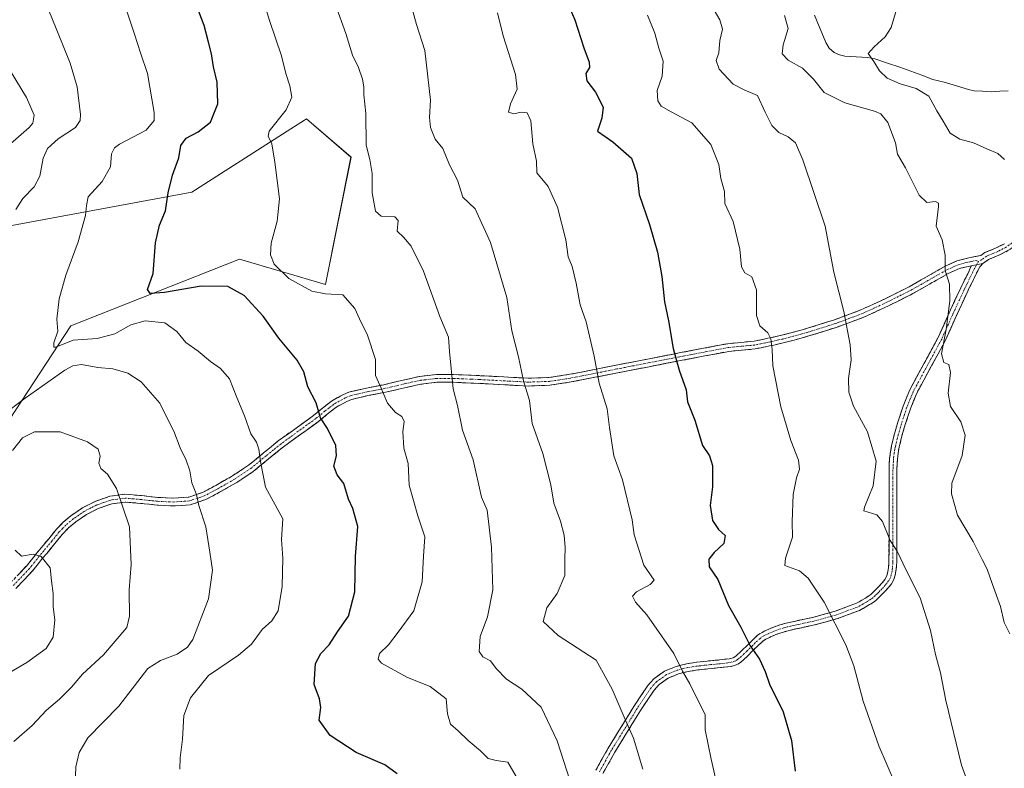
# Model space of a CAD drawing. Units: metres. Extents: x 597085 to 600525, y 4738369 to 4740731.
# Drawn here: x 599054 to 599352, y 4740261 to 4740488 of the extents above; entities that cross this region are included whole.
import ezdxf

# ---------------------------------------------------------------- set-up
doc = ezdxf.new("R2010")
doc.units = ezdxf.units.M
doc.header["$MEASUREMENT"] = 0
doc.linetypes.add('TRAZO_Y_PUNTO', pattern=[1, 0.5, -0.25, 0, -0.25])
doc.linetypes.add('TRAZOSX2', pattern=[1.5, 1, -0.5])
for name, color, linetype, lineweight in [('Camino', 19, 'TRAZOSX2', 0), ('Camino Cxs', 19, 'Continuous', 0), ('Camino eje', 19, 'TRAZO_Y_PUNTO', 0), ('Corriente natural lineal', 142, 'Continuous', 13), ('Curva de nivel maestra', 36, 'Continuous', 30), ('Curva de nivel normal', 36, 'Continuous', 0), ('Pastizal CxS', 92, 'Continuous', 0)]:
    doc.layers.add(name, color=color, linetype=linetype, lineweight=lineweight)

# ---------------------------------------------------------------- blocks, each defined once
blk = doc.blocks.new('*U150')
at = {"layer": 'Pastizal CxS', "color": 92, "linetype": 'Continuous', "lineweight": 0}
blk.add_polyline3d([(599043.0243, 4740355.1291, 514.7048), (599069.1799, 4740394.9123, 505.5069), (599120.3583, 4740415.2003, 497.0543), (599146.4303, 4740407.4713, 495.4094), (599154.1557, 4740446.1173, 490.9324), (599140.6383, 4740457.7115, 493.9292), (599140.1011, 4740457.3681, 493.9767), (599135.9301, 4740454.7019, 494.2675), (599105.8745, 4740435.4895, 498.1901), (599041.9373, 4740423.6747, 511.3033)], dxfattribs=at)

msp = doc.modelspace()

# ---------------------------------------------------------------- linework, layer by layer
at = {"layer": 'Camino', "color": 19, "linetype": 'TRAZOSX2', "lineweight": 0}
for points in [[(599366.05, 4740439.31), (599364.46, 4740436.04), (599363.04, 4740432.75), (599361.31, 4740428.24), (599359.5, 4740423.72), (599358.37, 4740421.98), (599356.91, 4740420.48), (599353.53, 4740417.87), (599350.55, 4740416.36), (599347.44, 4740415.08), (599345.68, 4740413.84)], [(599050.87, 4740316.93), (599055.77, 4740322.06), (599057.27, 4740323.92), (599058.72, 4740325.81), (599060.19, 4740327.54), (599062.52, 4740330.37), (599064.85, 4740333.22), (599066.94, 4740335.37), (599069.26, 4740337.33), (599072.74, 4740339.74), (599076.59, 4740341.68), (599081.08, 4740343.26), (599085.63, 4740343.86), (599090.62, 4740343.43), (599095.61, 4740342.89), (599100.29, 4740342.67), (599104.96, 4740342.99), (599109.19, 4740344.41), (599113.18, 4740346.54), (599118.26, 4740349.44), (599123.09, 4740352.64), (599127.65, 4740356.38), (599132.22, 4740360.11), (599137.49, 4740363.92), (599142.75, 4740367.73), (599145.49, 4740369.97), (599148.24, 4740372.11), (599149.22, 4740372.69), (599150.24, 4740373.23), (599151.85, 4740374.13), (599153.55, 4740374.86), (599158.83, 4740376.07), (599164.13, 4740377.09), (599169.47, 4740378.35), (599174.88, 4740379.57), (599180.05, 4740380.18), (599185.26, 4740380.17), (599190.63, 4740379.95), (599195.98, 4740379.69), (599201.93, 4740379.36), (599207.84, 4740379.05), (599214.18, 4740379.27), (599220.51, 4740380.24), (599227.51, 4740381.62), (599234.51, 4740383.01), (599244.06, 4740384.86), (599253.61, 4740386.72), (599260.98, 4740388.13), (599268.35, 4740389.53), (599272.36, 4740389.91), (599276.37, 4740390.3), (599278.03, 4740390.64), (599279.69, 4740390.99), (599280.55, 4740391.16), (599281.41, 4740391.34), (599284.66, 4740392.09), (599287.92, 4740392.92), (599290.26, 4740393.56), (599292.59, 4740394.24), (599300.75, 4740396.79), (599308.7, 4740399.76), (599316.09, 4740403.15), (599323.41, 4740406.83), (599330.51, 4740410.88), (599334.09, 4740412.9), (599337.81, 4740414.62), (599341.42, 4740415.54), (599345.08, 4740416.3), (599346.3, 4740417.16), (599349.57, 4740418.5), (599352.27, 4740419.87)], [(599342.2, 4740413.16), (599338.6, 4740412.38), (599335.17, 4740410.79), (599331.68, 4740408.82), (599324.52, 4740404.74), (599317.12, 4740401.02), (599309.61, 4740397.57), (599301.51, 4740394.55), (599293.27, 4740391.97), (599290.9, 4740391.28), (599288.52, 4740390.63), (599285.22, 4740389.79), (599281.91, 4740389.03), (599281.03, 4740388.85), (599280.18, 4740388.67), (599278.51, 4740388.32), (599276.72, 4740387.96), (599272.59, 4740387.55), (599268.68, 4740387.19), (599261.42, 4740385.81), (599254.06, 4740384.39), (599244.51, 4740382.54), (599234.97, 4740380.68), (599220.92, 4740377.91), (599214.4, 4740376.91), (599207.82, 4740376.68), (599201.8, 4740377), (599195.86, 4740377.33), (599190.52, 4740377.58), (599185.21, 4740377.81), (599180.19, 4740377.81), (599175.28, 4740377.23), (599170, 4740376.04), (599164.62, 4740374.77), (599159.31, 4740373.76), (599154.29, 4740372.6), (599152.9, 4740372), (599151.37, 4740371.15), (599150.38, 4740370.63), (599149.57, 4740370.15), (599146.97, 4740368.12), (599144.2, 4740365.85), (599138.88, 4740362.01), (599133.67, 4740358.23), (599129.15, 4740354.55), (599124.49, 4740350.73), (599119.5, 4740347.42), (599114.33, 4740344.47), (599110.13, 4740342.23), (599105.42, 4740340.65), (599100.31, 4740340.3), (599095.43, 4740340.53), (599090.39, 4740341.07), (599085.68, 4740341.47), (599081.63, 4740340.94), (599077.52, 4740339.5), (599073.96, 4740337.7), (599070.7, 4740335.45), (599068.56, 4740333.64), (599066.61, 4740331.64), (599064.35, 4740328.87), (599062.01, 4740326.02), (599060.56, 4740324.32), (599059.13, 4740322.45), (599057.55, 4740320.5), (599052.56, 4740315.28)], [(599228.39, 4740260.1), (599232.1, 4740266.79), (599236, 4740273.09), (599239.9, 4740279.46), (599244.17, 4740285.85), (599245.97, 4740287.86), (599249.2, 4740290.16), (599252.73, 4740291.62), (599255.9, 4740292.4), (599259.03, 4740292.88), (599261.09, 4740293.11), (599263.12, 4740293.32), (599264.53, 4740293.46), (599265.91, 4740293.59), (599268.95, 4740293.95), (599270, 4740294.25), (599270.84, 4740294.74), (599272.58, 4740296.34), (599274.47, 4740298.19), (599275.87, 4740299.57), (599277.42, 4740301.04), (599278.76, 4740301.95), (599280.09, 4740302.58), (599282.05, 4740303.44), (599284.14, 4740304.19), (599286.1, 4740304.72), (599288.02, 4740305.18), (599291.13, 4740305.84), (599294.16, 4740306.5), (599300.95, 4740308.36), (599307.38, 4740310.78), (599308.18, 4740311.2), (599309.07, 4740311.73), (599310.11, 4740312.34), (599311.12, 4740312.98), (599311.73, 4740313.46), (599312.35, 4740314.01), (599313.31, 4740314.95), (599314.26, 4740315.93), (599315.23, 4740317), (599316.04, 4740318.01), (599316.54, 4740318.89), (599316.85, 4740319.9), (599317.13, 4740321.54), (599317.25, 4740323.28), (599317.27, 4740339.26), (599317.29, 4740351.25), (599317.34, 4740352.97), (599317.45, 4740354.71), (599317.69, 4740356.7), (599318.06, 4740358.66), (599318.91, 4740362.2), (599319.92, 4740365.67), (599321.56, 4740370.62), (599323.56, 4740375.53), (599327.9, 4740383.59), (599332.17, 4740391.43), (599335.52, 4740398.9), (599338.99, 4740406.47), (599339.6, 4740407.69), (599340.18, 4740408.86), (599341.11, 4740410.77), (599342.2, 4740413.16)], [(599345.68, 4740413.84), (599344.83, 4740412.83), (599344.16, 4740411.68), (599342.3, 4740407.82), (599341.71, 4740406.64), (599341.12, 4740405.45), (599337.67, 4740397.93), (599334.29, 4740390.38), (599329.98, 4740382.46), (599325.69, 4740374.52), (599323.77, 4740369.81), (599322.17, 4740364.97), (599321.19, 4740361.59), (599320.37, 4740358.17), (599320.03, 4740356.34), (599319.81, 4740354.49), (599319.69, 4740352.85), (599319.65, 4740351.21), (599319.63, 4740339.26), (599319.61, 4740323.2), (599319.48, 4740321.26), (599319.15, 4740319.34), (599318.71, 4740317.94), (599318, 4740316.68), (599317.03, 4740315.47), (599315.98, 4740314.32), (599314.99, 4740313.29), (599313.96, 4740312.28), (599313.24, 4740311.64), (599312.48, 4740311.05), (599311.38, 4740310.35), (599310.28, 4740309.71), (599309.34, 4740309.14), (599308.35, 4740308.62), (599301.68, 4740306.11), (599294.72, 4740304.2), (599288.54, 4740302.88), (599286.69, 4740302.43), (599284.84, 4740301.93), (599282.92, 4740301.25), (599281.07, 4740300.43), (599279.93, 4740299.89), (599278.91, 4740299.2), (599277.51, 4740297.87), (599276.12, 4740296.51), (599274.21, 4740294.62), (599272.25, 4740292.83), (599270.93, 4740292.06), (599269.42, 4740291.63), (599266.16, 4740291.25), (599263.36, 4740290.97), (599261.35, 4740290.76), (599259.34, 4740290.54), (599256.36, 4740290.08), (599253.47, 4740289.37), (599250.35, 4740288.08), (599247.55, 4740286.09), (599246.04, 4740284.4), (599241.89, 4740278.19), (599238.01, 4740271.85), (599234.14, 4740265.6), (599230.52, 4740259.09)]]:
    msp.add_lwpolyline(points, dxfattribs=at)
at = {"layer": 'Camino Cxs', "color": 19, "linetype": 'Continuous', "lineweight": 0}
msp.add_lwpolyline([(599345.68, 4740413.84), (599342.2, 4740413.16)], dxfattribs=at)
msp.add_lwpolyline([(599345.68, 4740413.84), (599342.2, 4740413.16)], dxfattribs=at)
for points in [[(599053.32, 4740319.5, 520.68), (599055.77, 4740322.06, 520.35), (599057.27, 4740323.92, 520.09), (599058.72, 4740325.81, 519.73), (599060.19, 4740327.54, 519.42), (599062.52, 4740330.37, 519), (599064.85, 4740333.22, 518.57), (599066.94, 4740335.37, 518.14), (599069.26, 4740337.33, 517.78), (599072.74, 4740339.74, 517.26), (599076.59, 4740341.68, 516.59), (599081.08, 4740343.26, 515.56), (599085.63, 4740343.86, 514.5), (599088.13, 4740343.65, 513.95), (599090.62, 4740343.43, 513.4), (599093.12, 4740343.16, 512.87), (599095.61, 4740342.89, 512.33), (599100.29, 4740342.67, 511.22), (599104.96, 4740342.99, 510.37), (599109.19, 4740344.41, 509.47), (599113.18, 4740346.54, 508.42), (599115.72, 4740347.99, 507.71), (599118.26, 4740349.44, 507.03), (599120.68, 4740351.04, 506.44), (599123.09, 4740352.64, 505.73), (599125.37, 4740354.51, 505.02), (599127.65, 4740356.38, 504.52), (599129.94, 4740358.25, 503.97), (599132.22, 4740360.11, 503.45), (599134.86, 4740362.02, 502.8), (599137.49, 4740363.92, 502.03), (599140.12, 4740365.83, 501.28), (599142.75, 4740367.73, 500.54), (599145.49, 4740369.97, 499.45), (599148.24, 4740372.11, 498.55), (599149.22, 4740372.69, 498.22), (599150.24, 4740373.23, 497.87), (599151.85, 4740374.13, 497.34), (599153.55, 4740374.86, 496.97), (599156.19, 4740375.47, 496.45), (599158.83, 4740376.07, 495.79), (599161.48, 4740376.58, 495.13), (599164.13, 4740377.09, 494.57), (599166.8, 4740377.72, 493.99), (599169.47, 4740378.35, 493.2), (599172.18, 4740378.96, 492.44), (599174.88, 4740379.57, 491.78), (599177.47, 4740379.88, 491.24), (599180.05, 4740380.18, 490.8), (599182.66, 4740380.18, 490.33), (599185.26, 4740380.17, 489.83), (599187.95, 4740380.06, 489.31), (599190.63, 4740379.95, 488.78), (599193.31, 4740379.82, 488.15), (599195.98, 4740379.69, 487.47), (599198.96, 4740379.53, 486.74), (599201.93, 4740379.36, 486), (599204.89, 4740379.21, 485.24), (599207.84, 4740379.05, 484.55), (599211.01, 4740379.16, 483.92), (599214.18, 4740379.27, 483.24), (599217.35, 4740379.76, 482.52), (599220.51, 4740380.24, 481.7), (599224.01, 4740380.93, 480.89), (599227.51, 4740381.62, 480.13), (599231.01, 4740382.32, 479.37), (599234.51, 4740383.01, 478.68), (599239.29, 4740383.94, 477.76), (599244.06, 4740384.86, 476.78), (599248.84, 4740385.79, 475.7), (599253.61, 4740386.72, 474.6), (599257.3, 4740387.43, 473.81), (599260.98, 4740388.13, 473.01), (599264.67, 4740388.83, 472.27), (599268.35, 4740389.53, 471.69), (599272.36, 4740389.91, 471.17), (599276.37, 4740390.3, 470.52), (599278.03, 4740390.64, 470.31), (599279.69, 4740390.99, 470.11), (599280.55, 4740391.16, 470.02), (599281.41, 4740391.34, 469.93), (599284.66, 4740392.09, 469.23), (599287.92, 4740392.92, 468.51), (599290.26, 4740393.56, 468), (599292.59, 4740394.24, 467.53), (599296.67, 4740395.52, 466.72), (599300.75, 4740396.79, 465.7), (599304.73, 4740398.28, 464.69), (599308.7, 4740399.76, 463.82), (599312.4, 4740401.46, 463.13), (599316.09, 4740403.15, 462.56), (599319.75, 4740404.99, 462.09), (599323.41, 4740406.83, 461.62), (599326.96, 4740408.86, 461.17), (599330.51, 4740410.88, 460.59), (599334.09, 4740412.9, 459.99), (599337.81, 4740414.62, 459.41), (599341.42, 4740415.54, 458.95), (599345.08, 4740416.3, 458.39), (599346.3, 4740417.16, 458.27), (599349.57, 4740418.5, 457.81), (599352.27, 4740419.87, 457.23)], [(599353.53, 4740417.87, 457.12), (599350.55, 4740416.36, 457.6), (599347.44, 4740415.08, 457.95), (599345.68, 4740413.84, 458.11), (599342.2, 4740413.16, 458.78), (599338.6, 4740412.38, 459.35), (599335.17, 4740410.79, 459.93), (599331.68, 4740408.82, 460.54), (599328.1, 4740406.78, 461.06), (599324.52, 4740404.74, 461.54), (599320.82, 4740402.88, 461.99), (599317.12, 4740401.02, 462.37), (599313.37, 4740399.3, 462.99), (599309.61, 4740397.57, 463.72), (599305.56, 4740396.06, 464.63), (599301.51, 4740394.55, 465.69), (599297.39, 4740393.26, 466.79), (599293.27, 4740391.97, 467.51), (599290.9, 4740391.28, 467.98), (599288.52, 4740390.63, 468.5), (599285.22, 4740389.79, 469.21), (599281.91, 4740389.03, 469.93), (599281.03, 4740388.85, 470.08), (599280.18, 4740388.67, 470.19), (599278.51, 4740388.32, 470.41), (599276.72, 4740387.96, 470.65), (599272.59, 4740387.55, 471.31), (599268.68, 4740387.19, 471.81), (599265.05, 4740386.5, 472.34), (599261.42, 4740385.81, 472.99), (599257.74, 4740385.1, 473.82), (599254.06, 4740384.39, 474.64), (599249.29, 4740383.47, 475.72), (599244.51, 4740382.54, 476.8), (599239.74, 4740381.61, 477.75), (599234.97, 4740380.68, 478.67), (599230.29, 4740379.76, 479.6), (599225.6, 4740378.83, 480.59), (599220.92, 4740377.91, 481.66), (599217.66, 4740377.41, 482.49), (599214.4, 4740376.91, 483.27), (599211.11, 4740376.8, 484.01), (599207.82, 4740376.68, 484.77), (599204.81, 4740376.84, 485.47), (599201.8, 4740377, 486.22), (599198.83, 4740377.17, 486.91), (599195.86, 4740377.33, 487.61), (599193.19, 4740377.46, 488.27), (599190.52, 4740377.58, 488.87), (599187.87, 4740377.7, 489.35), (599185.21, 4740377.81, 489.85), (599182.7, 4740377.81, 490.35), (599180.19, 4740377.81, 490.79), (599175.28, 4740377.23, 491.8), (599172.64, 4740376.64, 492.62), (599170, 4740376.04, 493.39), (599167.31, 4740375.41, 494.07), (599164.62, 4740374.77, 494.68), (599161.97, 4740374.27, 495.28), (599159.31, 4740373.76, 495.92), (599156.8, 4740373.18, 496.57), (599154.29, 4740372.6, 497.1), (599152.9, 4740372, 497.42), (599151.37, 4740371.15, 497.79), (599150.38, 4740370.63, 498.11), (599149.57, 4740370.15, 498.37), (599146.97, 4740368.12, 499.18), (599144.2, 4740365.85, 500.31), (599141.54, 4740363.93, 500.91), (599138.88, 4740362.01, 501.78), (599136.28, 4740360.12, 502.49), (599133.67, 4740358.23, 503.12), (599131.41, 4740356.39, 503.73), (599129.15, 4740354.55, 504.26), (599126.82, 4740352.64, 504.74), (599124.49, 4740350.73, 505.52), (599122, 4740349.08, 506.32), (599119.5, 4740347.42, 506.97), (599116.92, 4740345.95, 507.66), (599114.33, 4740344.47, 508.37), (599110.13, 4740342.23, 509.4), (599105.42, 4740340.65, 510.45), (599102.87, 4740340.48, 510.91), (599100.31, 4740340.3, 511.42), (599095.43, 4740340.53, 512.5), (599092.91, 4740340.8, 513.1), (599090.39, 4740341.07, 513.66), (599085.68, 4740341.47, 514.66), (599081.63, 4740340.94, 515.63), (599077.52, 4740339.5, 516.49), (599073.96, 4740337.7, 517.15), (599070.7, 4740335.45, 517.75), (599068.56, 4740333.64, 518.1), (599066.61, 4740331.64, 518.41), (599064.35, 4740328.87, 518.83), (599062.01, 4740326.02, 519.51), (599060.56, 4740324.32, 519.88), (599059.13, 4740322.45, 520.16), (599057.55, 4740320.5, 520.44), (599055.06, 4740317.89, 520.8), (599052.56, 4740315.28, 521.12)], [(599228.39, 4740260.1, 488.31), (599230.25, 4740263.45, 487.62), (599232.1, 4740266.79, 486.92), (599234.05, 4740269.94, 486.17), (599236, 4740273.09, 485.35), (599237.95, 4740276.28, 484.67), (599239.9, 4740279.46, 484.05), (599242.04, 4740282.66, 483.12), (599244.17, 4740285.85, 482.39), (599245.97, 4740287.86, 481.8), (599249.2, 4740290.16, 481), (599252.73, 4740291.62, 480.26), (599255.9, 4740292.4, 479.63), (599259.03, 4740292.88, 478.89), (599261.09, 4740293.11, 478.38), (599263.12, 4740293.32, 477.93), (599264.53, 4740293.46, 477.61), (599265.91, 4740293.59, 477.31), (599268.95, 4740293.95, 476.61), (599270, 4740294.25, 476.35), (599270.84, 4740294.74, 476.1), (599272.58, 4740296.34, 475.59), (599274.47, 4740298.19, 474.98), (599275.87, 4740299.57, 474.58), (599277.42, 4740301.04, 474.19), (599278.76, 4740301.95, 473.85), (599280.09, 4740302.58, 473.49), (599282.05, 4740303.44, 472.95), (599284.14, 4740304.19, 472.59), (599286.1, 4740304.72, 472.27), (599288.02, 4740305.18, 471.95), (599291.13, 4740305.84, 471.42), (599294.16, 4740306.5, 470.88), (599297.56, 4740307.43, 470.21), (599300.95, 4740308.36, 469.47), (599304.17, 4740309.57, 468.83), (599307.38, 4740310.78, 468.26), (599308.18, 4740311.2, 468.13), (599309.07, 4740311.73, 467.98), (599310.11, 4740312.34, 467.81), (599311.12, 4740312.98, 467.64), (599311.73, 4740313.46, 467.53), (599312.35, 4740314.01, 467.4), (599313.31, 4740314.95, 467.16), (599314.26, 4740315.93, 466.91), (599315.23, 4740317, 466.62), (599316.04, 4740318.01, 466.36), (599316.54, 4740318.89, 466.16), (599316.85, 4740319.9, 465.99), (599317.13, 4740321.54, 465.77), (599317.25, 4740323.28, 465.56), (599317.26, 4740327.28, 465.18), (599317.26, 4740331.27, 464.69), (599317.27, 4740335.27, 464.3), (599317.27, 4740339.26, 464.07), (599317.28, 4740343.26, 463.78), (599317.28, 4740347.25, 463.9), (599317.29, 4740351.25, 464), (599317.34, 4740352.97, 464.03), (599317.45, 4740354.71, 463.93), (599317.69, 4740356.7, 463.75), (599318.06, 4740358.66, 463.54), (599318.91, 4740362.2, 463.14), (599319.92, 4740365.67, 462.71), (599320.74, 4740368.15, 462.37), (599321.56, 4740370.62, 461.98), (599322.56, 4740373.08, 461.57), (599323.56, 4740375.53, 461.41), (599325.73, 4740379.56, 461.12), (599327.9, 4740383.59, 460.74), (599330.04, 4740387.51, 460.32), (599332.17, 4740391.43, 460.14), (599333.85, 4740395.17, 460.07), (599335.52, 4740398.9, 459.89), (599337.26, 4740402.69, 459.66), (599338.99, 4740406.47, 459.39), (599339.6, 4740407.69, 459.27), (599340.18, 4740408.86, 459.15), (599341.11, 4740410.77, 458.98), (599342.2, 4740413.16, 458.78), (599342.2, 4740413.16, 458.78), (599345.68, 4740413.84, 458.11), (599344.83, 4740412.83, 458.27), (599344.16, 4740411.68, 458.41), (599342.3, 4740407.82, 458.8), (599341.71, 4740406.64, 458.94), (599341.12, 4740405.45, 459.08), (599339.4, 4740401.69, 459.36), (599337.67, 4740397.93, 459.54), (599335.98, 4740394.16, 459.76), (599334.29, 4740390.38, 459.71), (599332.14, 4740386.42, 460.03), (599329.98, 4740382.46, 460.45), (599327.84, 4740378.49, 460.89), (599325.69, 4740374.52, 461.14), (599324.73, 4740372.17, 461.35), (599323.77, 4740369.81, 461.68), (599322.97, 4740367.39, 462.06), (599322.17, 4740364.97, 462.43), (599321.19, 4740361.59, 462.81), (599320.37, 4740358.17, 463.13), (599320.03, 4740356.34, 463.33), (599319.81, 4740354.49, 463.51), (599319.69, 4740352.85, 463.59), (599319.65, 4740351.21, 463.54), (599319.64, 4740347.23, 463.46), (599319.64, 4740343.24, 463.46), (599319.63, 4740339.26, 463.7), (599319.63, 4740335.25, 463.94), (599319.62, 4740331.23, 464.24), (599319.62, 4740327.22, 464.63), (599319.61, 4740323.2, 465.15), (599319.48, 4740321.26, 465.37), (599319.15, 4740319.34, 465.63), (599318.71, 4740317.94, 465.89), (599318, 4740316.68, 466.22), (599317.03, 4740315.47, 466.57), (599315.98, 4740314.32, 466.89), (599314.99, 4740313.29, 467.14), (599313.96, 4740312.28, 467.33), (599313.24, 4740311.64, 467.46), (599312.48, 4740311.05, 467.6), (599311.38, 4740310.35, 467.79), (599310.28, 4740309.71, 467.97), (599309.34, 4740309.14, 468.13), (599308.35, 4740308.62, 468.29), (599305.02, 4740307.37, 468.88), (599301.68, 4740306.11, 469.61), (599298.2, 4740305.16, 470.3), (599294.72, 4740304.2, 470.92), (599291.63, 4740303.54, 471.41), (599288.54, 4740302.88, 471.91), (599286.69, 4740302.43, 472.23), (599284.84, 4740301.93, 472.62), (599282.92, 4740301.25, 473.08), (599281.07, 4740300.43, 473.58), (599279.93, 4740299.89, 473.86), (599278.91, 4740299.2, 474.1), (599277.51, 4740297.87, 474.49), (599276.12, 4740296.51, 474.99), (599274.21, 4740294.62, 475.61), (599272.25, 4740292.83, 476.06), (599270.93, 4740292.06, 476.35), (599269.42, 4740291.63, 476.72), (599266.16, 4740291.25, 477.49), (599263.36, 4740290.97, 478.1), (599261.35, 4740290.76, 478.55), (599259.34, 4740290.54, 479.03), (599256.36, 4740290.08, 479.75), (599253.47, 4740289.37, 480.33), (599250.35, 4740288.08, 481), (599247.55, 4740286.09, 481.68), (599246.04, 4740284.4, 482.15), (599243.97, 4740281.3, 482.94), (599241.89, 4740278.19, 483.79), (599239.95, 4740275.02, 484.32), (599238.01, 4740271.85, 484.96), (599236.08, 4740268.73, 485.69), (599234.14, 4740265.6, 486.48), (599232.33, 4740262.35, 487.27), (599230.52, 4740259.09, 488.02)]]:
    msp.add_polyline3d(points, dxfattribs=at)
at = {"layer": 'Camino eje', "color": 19, "linetype": 'TRAZO_Y_PUNTO', "lineweight": 0}
for points in [[(599365.53, 4740440.8), (599365.01, 4740439.86), (599363.39, 4740436.54), (599362.66, 4740434.84), (599361.95, 4740433.2), (599360.21, 4740428.67), (599358.45, 4740424.27), (599357.45, 4740422.72), (599356.72, 4740421.97), (599356.12, 4740421.37), (599354.59, 4740420.18), (599352.9, 4740418.87), (599350.06, 4740417.43), (599348.51, 4740416.79), (599346.87, 4740416.12), (599345.38, 4740415.07), (599344.38, 4740414.49)], [(599344.38, 4740414.49), (599343.74, 4740414.81), (599341.8, 4740414.41), (599340.01, 4740413.96), (599338.21, 4740413.5), (599334.63, 4740411.85), (599331.1, 4740409.85), (599323.97, 4740405.79), (599316.61, 4740402.09), (599312.91, 4740400.39), (599309.16, 4740398.67), (599305.11, 4740397.16), (599301.13, 4740395.67), (599297.01, 4740394.38), (599292.93, 4740393.11), (599290.58, 4740392.42), (599288.22, 4740391.78), (599284.94, 4740390.94), (599283.32, 4740390.57), (599281.44, 4740390.14), (599280.58, 4740389.96), (599279.94, 4740389.83), (599278.27, 4740389.48), (599277.44, 4740389.31), (599276.55, 4740389.13), (599274.48, 4740388.93), (599272.48, 4740388.73), (599270.52, 4740388.55), (599268.52, 4740388.36), (599261.2, 4740386.97), (599257.52, 4740386.27), (599253.84, 4740385.56), (599249.06, 4740384.63), (599244.29, 4740383.7), (599239.52, 4740382.77), (599234.74, 4740381.85), (599231.24, 4740381.15), (599220.72, 4740379.08), (599214.29, 4740378.09), (599207.83, 4740377.87), (599204.82, 4740378.03), (599201.87, 4740378.18), (599195.92, 4740378.51), (599193.25, 4740378.64), (599190.58, 4740378.77), (599187.92, 4740378.88), (599185.24, 4740378.99), (599182.73, 4740378.99), (599180.12, 4740379), (599175.08, 4740378.4), (599169.74, 4740377.2), (599164.38, 4740375.93), (599161.72, 4740375.43), (599159.07, 4740374.92), (599156.56, 4740374.34), (599153.92, 4740373.73), (599152.38, 4740373.07), (599151.57, 4740372.62), (599150.56, 4740372.06), (599149.6, 4740371.54), (599148.91, 4740371.13), (599147.53, 4740370.06), (599146.23, 4740369.05), (599144.86, 4740367.93), (599143.48, 4740366.79), (599140.82, 4740364.87), (599138.19, 4740362.97), (599135.58, 4740361.08), (599132.95, 4740359.17), (599130.66, 4740357.31), (599128.4, 4740355.47), (599123.79, 4740351.69), (599118.88, 4740348.43), (599113.76, 4740345.51), (599109.66, 4740343.32), (599105.19, 4740341.82), (599100.3, 4740341.49), (599095.52, 4740341.71), (599093, 4740341.98), (599090.51, 4740342.25), (599088.15, 4740342.45), (599085.66, 4740342.67), (599083.38, 4740342.37), (599081.36, 4740342.1), (599079.11, 4740341.31), (599077.06, 4740340.59), (599075.28, 4740339.69), (599073.35, 4740338.72), (599071.61, 4740337.52), (599069.98, 4740336.39), (599067.75, 4740334.51), (599066.71, 4740333.43), (599065.73, 4740332.43), (599063.44, 4740329.62), (599062.27, 4740328.21), (599061.1, 4740326.78), (599059.64, 4740325.07), (599058.2, 4740323.19), (599057.45, 4740322.26), (599056.66, 4740321.28), (599051.72, 4740316.11)], [(599343.83, 4740413.48), (599343.61, 4740413.08), (599343.2, 4740412.37), (599342.64, 4740411.23), (599342.17, 4740410.26), (599341.71, 4740409.31), (599341.24, 4740408.34), (599340.95, 4740407.75), (599340.36, 4740406.57), (599340.06, 4740405.96), (599336.6, 4740398.42), (599334.92, 4740394.68), (599333.23, 4740390.91), (599328.94, 4740383.03), (599326.8, 4740379.06), (599324.63, 4740375.03), (599322.67, 4740370.22), (599321.05, 4740365.32), (599320.05, 4740361.9), (599319.22, 4740358.42), (599319.05, 4740357.5), (599318.86, 4740356.52), (599318.63, 4740354.6), (599318.58, 4740353.73), (599318.52, 4740352.91), (599318.49, 4740352.05), (599318.47, 4740351.23), (599318.45, 4740339.26), (599318.43, 4740323.24), (599318.31, 4740321.4), (599318.17, 4740320.58), (599317.92, 4740319.37), (599317.63, 4740318.42), (599317.15, 4740317.57), (599316.54, 4740316.74), (599316.13, 4740316.24), (599315.61, 4740315.66), (599315.12, 4740315.13), (599314.63, 4740314.61), (599314.15, 4740314.12), (599313.67, 4740313.65), (599313, 4740313.01), (599312.33, 4740312.43), (599311.8, 4740312.02), (599310.75, 4740311.35), (599310.2, 4740311.03), (599309.45, 4740310.59), (599308.56, 4740310.07), (599307.87, 4740309.7), (599301.32, 4740307.24), (599294.44, 4740305.35), (599292.9, 4740305.02), (599291.38, 4740304.69), (599289.84, 4740304.36), (599288.28, 4740304.03), (599287.36, 4740303.81), (599286.4, 4740303.58), (599284.49, 4740303.06), (599283.45, 4740302.69), (599282.49, 4740302.35), (599281.51, 4740301.92), (599280.58, 4740301.51), (599279.35, 4740300.92), (599278.17, 4740300.12), (599276.69, 4740298.72), (599275.99, 4740298.03), (599274.35, 4740296.43), (599273.4, 4740295.48), (599272.53, 4740294.68), (599271.34, 4740293.66), (599270.47, 4740293.16), (599269.45, 4740292.87), (599267.56, 4740292.6), (599266.04, 4740292.42), (599265.34, 4740292.35), (599264.65, 4740292.29), (599263.24, 4740292.15), (599261.22, 4740291.94), (599260.22, 4740291.83), (599259.19, 4740291.71), (599256.13, 4740291.24), (599253.1, 4740290.5), (599249.78, 4740289.12), (599246.76, 4740286.98), (599245.11, 4740285.13), (599240.9, 4740278.83), (599237.01, 4740272.47), (599233.12, 4740266.2), (599231.31, 4740262.94), (599229.46, 4740259.6)], [(599344.38, 4740414.49), (599343.83, 4740413.48)]]:
    msp.add_lwpolyline(points, dxfattribs=at)
at = {"layer": 'Corriente natural lineal', "color": 142, "linetype": 'Continuous', "lineweight": 13}
msp.add_polyline3d([(599294.65, 4740489.24, 458.13), (599296.37, 4740485.06, 457.21), (599298.09, 4740480.87, 457.05), (599299.1, 4740479.23, 457.01), (599300.65, 4740477.91, 456.85), (599302.26, 4740477.15, 456.67), (599303.9, 4740476.76, 456.45), (599307.31, 4740476.56, 455.83), (599310.72, 4740476.35, 455.03), (599312.97, 4740475.92, 454.69), (599316.76, 4740474.68, 454.12), (599320.55, 4740473.43, 453.37), (599323.88, 4740472.2, 453.18), (599327.21, 4740470.96, 452.86), (599330.54, 4740469.73, 452.49), (599334.02, 4740468.93, 452.1), (599337.68, 4740467.77, 451.86), (599341.33, 4740466.61, 451.64), (599343.05, 4740466.26, 451.5), (599345.64, 4740466.11, 451.26), (599348.22, 4740465.96, 451.1), (599350.82, 4740466.11, 450.97), (599353.42, 4740466.26, 450.82)], dxfattribs=at)
at = {"layer": 'Curva de nivel maestra', "color": 36, "linetype": 'Continuous', "lineweight": 30}
for points in [[(599217.05, 4740499.28, 475), (599222.03, 4740487.8, 475), (599224.76, 4740479.32, 475), (599226.38, 4740474.93, 475), (599226.42, 4740473.3, 475), (599225.32, 4740471.48, 475), (599225.63, 4740469.25, 475), (599228.31, 4740465.8, 475), (599230.63, 4740461.34, 475), (599230.22, 4740458, 475), (599228.92, 4740453.97, 475), (599233.5, 4740450.81, 475), (599239.23, 4740445.81, 475), (599240.81, 4740441.15, 475), (599241.52, 4740434.81, 475), (599244.61, 4740425.73, 475), (599247.08, 4740417.26, 475), (599248.37, 4740409.87, 475), (599249.16, 4740402.26, 475), (599250.38, 4740396.47, 475), (599251.85, 4740388.11, 475), (599253.67, 4740381.47, 475), (599255.8, 4740375.48, 475), (599256.18, 4740371.89, 475), (599258.38, 4740366.28, 475), (599260.76, 4740358.67, 475), (599262.88, 4740355.48, 475), (599263.72, 4740352.52, 475), (599263.75, 4740346.12, 475), (599263.01, 4740340.41, 475), (599263.75, 4740335.88, 475), (599265.53, 4740333.19, 475), (599267.64, 4740331.34, 475), (599267.17, 4740328.95, 475), (599264.22, 4740326.2, 475), (599262.64, 4740324.1, 475), (599262.79, 4740321.83, 475), (599265.41, 4740318.02, 475), (599268.57, 4740310.1, 475), (599272.31, 4740303.48, 475), (599275.13, 4740297.89, 475), (599277.98, 4740293.82, 475), (599279.71, 4740290.02, 475), (599281.07, 4740286.18, 475), (599285.2, 4740277.84, 475), (599287.7, 4740269.08, 475), (599288.81, 4740259.86, 475)], [(599168.18, 4740259.04, 500), (599164.44, 4740261.78, 500), (599155.73, 4740265.45, 500), (599147.89, 4740270.61, 500), (599144.54, 4740275.33, 500), (599144.98, 4740279.14, 500), (599144.59, 4740281.81, 500), (599143.01, 4740286.15, 500), (599143.41, 4740292.48, 500), (599144.97, 4740295.55, 500), (599147.58, 4740298.2, 500), (599150.09, 4740302.15, 500), (599153.42, 4740306.88, 500), (599155.29, 4740314.27, 500), (599155.52, 4740325, 500), (599156.22, 4740334.04, 500), (599154.74, 4740339.52, 500), (599153.38, 4740342.34, 500), (599151.97, 4740347.08, 500), (599150.01, 4740349.73, 500), (599148.93, 4740352.32, 500), (599149.74, 4740355.46, 500), (599149.61, 4740358.67, 500), (599147.03, 4740363.75, 500), (599144.95, 4740367, 500), (599143.56, 4740371.61, 500), (599141.12, 4740376.48, 500), (599139.83, 4740380.97, 500), (599137.8, 4740384.48, 500), (599132.31, 4740391.19, 500), (599127.55, 4740397.93, 500), (599121.81, 4740404.2, 500), (599116.8, 4740406.85, 500), (599108.75, 4740406.98, 500), (599097.64, 4740405.07, 500), (599093.23, 4740404.79, 500), (599092.45, 4740406.01, 500), (599094.21, 4740410.81, 500), (599094.88, 4740420.15, 500), (599096.14, 4740425.48, 500), (599097.92, 4740429.81, 500), (599098.69, 4740435.34, 500), (599100, 4740440.71, 500), (599101.97, 4740445.89, 500), (599102.53, 4740449.65, 500), (599104.2, 4740451.85, 500), (599107.86, 4740453.76, 500), (599111.55, 4740456.75, 500), (599113.82, 4740462.32, 500), (599113.58, 4740468.86, 500), (599112.52, 4740473.51, 500), (599111.89, 4740477.51, 500), (599110.96, 4740481.02, 500), (599109.69, 4740486.09, 500), (599106.88, 4740493.26, 500)]]:
    msp.add_polyline3d(points, dxfattribs=at)
at = {"layer": 'Curva de nivel normal', "color": 36, "linetype": 'Continuous', "lineweight": 0}
for points in [[(599050.73, 4740523.13, 510), (599056.71, 4740507.04, 510), (599059.88, 4740496.46, 510), (599063.28, 4740488.88, 510), (599069.02, 4740474.62, 510), (599071.18, 4740467.43, 510), (599072.17, 4740459.04, 510), (599072.1, 4740457.26, 510), (599070.64, 4740455.15, 510), (599065.4, 4740451.67, 510), (599062.12, 4740448.78, 510), (599060.87, 4740445.77, 510), (599059.8, 4740440.34, 510), (599058.08, 4740437.15, 510), (599054.72, 4740433.58, 510), (599052.6, 4740430.23, 510)], [(599125.82, 4740499.64, 495), (599129.48, 4740487.57, 495), (599133.13, 4740476.88, 495), (599134.37, 4740471.54, 495), (599135.6, 4740467.76, 495), (599136.22, 4740464.3, 495), (599134.54, 4740460.52, 495), (599129.32, 4740454.02, 495), (599129.02, 4740452.45, 495), (599130.14, 4740450.19, 495), (599131.1, 4740444.63, 495), (599132.5, 4740433.44, 495), (599131.82, 4740426.68, 495), (599129.94, 4740420, 495), (599129.8, 4740416.52, 495), (599130.85, 4740413.62, 495), (599135.3, 4740409.35, 495), (599142.28, 4740405.5, 495), (599146.39, 4740404.7, 495), (599151.68, 4740404.33, 495), (599155.33, 4740400.23, 495), (599156.7, 4740397.04, 495), (599159.12, 4740392.08, 495), (599161.54, 4740384.72, 495), (599161.56, 4740379.9, 495), (599163.02, 4740376.7, 495), (599165.2, 4740371.53, 495), (599167.66, 4740368.66, 495), (599169.6, 4740367.47, 495), (599170.23, 4740365.95, 495), (599169.86, 4740362.91, 495), (599170.16, 4740357.84, 495), (599171.46, 4740353.16, 495), (599171.77, 4740346.63, 495), (599174.46, 4740337.3, 495), (599176.52, 4740330.89, 495), (599176.15, 4740325.04, 495), (599175.75, 4740317.23, 495), (599173.17, 4740308.49, 495), (599168.43, 4740302, 495), (599165.53, 4740298.19, 495), (599162.8, 4740295.52, 495), (599162.35, 4740293.79, 495), (599163.36, 4740292.64, 495), (599171.24, 4740288.29, 495), (599178.13, 4740285.52, 495), (599183.01, 4740281.73, 495), (599183.46, 4740277.18, 495), (599184.33, 4740274.05, 495), (599186.66, 4740272.05, 495), (599189.7, 4740269.16, 495), (599193.38, 4740266.02, 495), (599195.76, 4740263.62, 495), (599198.14, 4740263.06, 495), (599201.72, 4740262.55, 495), (599204.27, 4740258.2, 495)], [(599321.38, 4740497.23, 455), (599317.9, 4740485.45, 455), (599316.1, 4740482.63, 455), (599312.72, 4740479.58, 455), (599310.98, 4740477.62, 455), (599312.66, 4740475.11, 455), (599314.4, 4740472.3, 455), (599316.74, 4740470.12, 455), (599320.68, 4740468.33, 455), (599325.53, 4740466.98, 455), (599329.35, 4740464.67, 455), (599331.74, 4740460.17, 455), (599333.72, 4740457.07, 455), (599335.85, 4740453.45, 455), (599338.69, 4740451.6, 455), (599342.84, 4740450.45, 455), (599346.92, 4740448.62, 455), (599350.3, 4740447.24, 455), (599352.3, 4740445.42, 455)], [(599085.25, 4740493.16, 505), (599088.56, 4740483.49, 505), (599090.3, 4740477.82, 505), (599092.43, 4740471.48, 505), (599094.51, 4740459.7, 505), (599094.48, 4740457.22, 505), (599092.08, 4740454.35, 505), (599084, 4740450.03, 505), (599082.47, 4740448.96, 505), (599081.58, 4740447.09, 505), (599081.28, 4740443.18, 505), (599078.72, 4740438.78, 505), (599074.5, 4740434.07, 505), (599074.02, 4740431.48, 505), (599073.71, 4740428.39, 505), (599071.4, 4740420.47, 505), (599067.74, 4740410.35, 505), (599065.66, 4740403.12, 505), (599064.93, 4740396.97, 505), (599065.26, 4740393.28, 505), (599064.06, 4740389.81, 505), (599064.04, 4740388.45, 505), (599064.72, 4740388.45, 505), (599069.96, 4740390.57, 505), (599077.17, 4740391.13, 505), (599082.55, 4740392.52, 505), (599087.43, 4740395.25, 505), (599091.76, 4740396.5, 505), (599097.72, 4740395.81, 505), (599101.38, 4740393.26, 505), (599104.09, 4740389.85, 505), (599107.81, 4740387.24, 505), (599111.57, 4740384.13, 505), (599114.59, 4740382.05, 505), (599117.36, 4740378.88, 505), (599119.5, 4740373.25, 505), (599121.88, 4740367.6, 505), (599123.78, 4740362.18, 505), (599125.51, 4740359.62, 505), (599126.22, 4740357.52, 505), (599126.72, 4740353.74, 505), (599128.25, 4740345.97, 505), (599133.46, 4740336.39, 505), (599133.09, 4740330.15, 505), (599133.48, 4740324.48, 505), (599133.3, 4740315.81, 505), (599132.05, 4740308.48, 505), (599130.15, 4740305.48, 505), (599127.25, 4740302.85, 505), (599124.02, 4740298.35, 505), (599120.09, 4740295, 505), (599110.96, 4740288.85, 505), (599105.47, 4740282.06, 505), (599103.47, 4740276.74, 505), (599103.06, 4740269.51, 505), (599102.32, 4740263.88, 505), (599102.27, 4740260.4, 505)], [(599172.18, 4740492.98, 485), (599174, 4740486.38, 485), (599176.55, 4740478.44, 485), (599178.26, 4740463.43, 485), (599177.95, 4740458.15, 485), (599178.25, 4740455.1, 485), (599179.69, 4740451.63, 485), (599181.97, 4740448.77, 485), (599184.01, 4740443.83, 485), (599186.4, 4740439.1, 485), (599188.06, 4740434.02, 485), (599191.79, 4740430.45, 485), (599196.5, 4740420.19, 485), (599201.36, 4740403.56, 485), (599202.9, 4740393.48, 485), (599204.98, 4740385.56, 485), (599206.5, 4740378.29, 485), (599208.27, 4740372.31, 485), (599209.13, 4740365.32, 485), (599212.31, 4740356.24, 485), (599214.69, 4740346.74, 485), (599215.63, 4740341.15, 485), (599217.67, 4740335.73, 485), (599218.82, 4740331.48, 485), (599219.13, 4740327.64, 485), (599218.97, 4740324.1, 485), (599218.98, 4740319.18, 485), (599216.71, 4740313.78, 485), (599213.52, 4740309.43, 485), (599212.45, 4740305.26, 485), (599216.99, 4740301.03, 485), (599228.47, 4740293.48, 485), (599233.34, 4740284.75, 485), (599237, 4740276.21, 485), (599239.76, 4740269.8, 485), (599242.68, 4740260.39, 485)], [(599261.83, 4740494.96, 465), (599265.98, 4740487.82, 465), (599266.76, 4740484.99, 465), (599266, 4740481.49, 465), (599265.69, 4740477.82, 465), (599264.89, 4740475.48, 465), (599265.8, 4740472.81, 465), (599270.05, 4740468.32, 465), (599273.33, 4740466.56, 465), (599277.44, 4740464.82, 465), (599279.76, 4740459.79, 465), (599281.74, 4740455.73, 465), (599283.86, 4740453.56, 465), (599286.64, 4740452.34, 465), (599288.88, 4740450.44, 465), (599291.16, 4740445.31, 465), (599297.86, 4740425.23, 465), (599300.57, 4740411.28, 465), (599303.55, 4740399.26, 465), (599305.47, 4740389.15, 465), (599305.75, 4740384.64, 465), (599304.99, 4740379, 465), (599305.06, 4740374.77, 465), (599306.5, 4740370.55, 465), (599310.73, 4740362.74, 465), (599313.34, 4740353.9, 465), (599312.45, 4740346.45, 465), (599309.88, 4740339.92, 465), (599309.65, 4740338.78, 465), (599313.54, 4740337.58, 465), (599315.31, 4740335.56, 465), (599317.62, 4740329.83, 465), (599319.7, 4740326.62, 465), (599322.32, 4740321.03, 465), (599326.7, 4740312.41, 465), (599329.82, 4740302.52, 465), (599331.38, 4740295.21, 465), (599332.83, 4740289.66, 465), (599334.47, 4740281.22, 465), (599339.24, 4740261.66, 465), (599341.65, 4740254.96, 465)], [(599221.42, 4740254.22, 490), (599216.68, 4740269.06, 490), (599211.83, 4740279.21, 490), (599205.94, 4740284.75, 490), (599201.32, 4740287.74, 490), (599198.17, 4740290.98, 490), (599196.44, 4740293.29, 490), (599194.12, 4740294.55, 490), (599193.02, 4740296.16, 490), (599193.29, 4740300.66, 490), (599195.56, 4740306.64, 490), (599197.15, 4740314.86, 490), (599196.78, 4740327.78, 490), (599195.44, 4740339.04, 490), (599193.7, 4740343.01, 490), (599191.15, 4740354.32, 490), (599188.01, 4740363.32, 490), (599186.45, 4740370.77, 490), (599185.16, 4740375.81, 490), (599184.01, 4740387.15, 490), (599183.74, 4740391.46, 490), (599181.1, 4740397.73, 490), (599176.18, 4740411.57, 490), (599172.44, 4740419.16, 490), (599170.08, 4740421.8, 490), (599168.11, 4740423.67, 490), (599168.46, 4740426.86, 490), (599167.46, 4740428.02, 490), (599163.32, 4740428.24, 490), (599161.61, 4740429.73, 490), (599160.56, 4740435.35, 490), (599160.6, 4740441.18, 490), (599159.84, 4740445.38, 490), (599158.71, 4740449.76, 490), (599158.69, 4740459.41, 490), (599158, 4740464.99, 490), (599158.01, 4740467.47, 490), (599157.64, 4740469.81, 490), (599156.48, 4740473.29, 490), (599154.64, 4740477.05, 490), (599152.55, 4740483.6, 490), (599149.5, 4740492.39, 490)], [(599198.57, 4740489.9, 480), (599200.24, 4740482.96, 480), (599204.07, 4740471.23, 480), (599204.57, 4740466.73, 480), (599202.47, 4740462.33, 480), (599201.93, 4740459.8, 480), (599203.48, 4740459.3, 480), (599205.71, 4740459.77, 480), (599207.6, 4740459.61, 480), (599208.63, 4740457.18, 480), (599209.32, 4740450.16, 480), (599210.36, 4740444.91, 480), (599210.53, 4740441.34, 480), (599213.91, 4740437.27, 480), (599216.72, 4740431, 480), (599219.33, 4740421.04, 480), (599220.01, 4740415.84, 480), (599221.16, 4740412.94, 480), (599222.45, 4740407.92, 480), (599223.64, 4740401.35, 480), (599225.48, 4740396.16, 480), (599227.91, 4740385.74, 480), (599229.38, 4740377.54, 480), (599231.84, 4740369.81, 480), (599232.56, 4740364.06, 480), (599233.88, 4740355.48, 480), (599236.42, 4740348.19, 480), (599239.37, 4740336.08, 480), (599240, 4740331.52, 480), (599242.97, 4740322.28, 480), (599246.02, 4740317.76, 480), (599244.9, 4740316.42, 480), (599240.7, 4740314.28, 480), (599239.48, 4740312.95, 480), (599240.38, 4740311.1, 480), (599243.86, 4740307.27, 480), (599252.03, 4740295.48, 480), (599254.68, 4740290.15, 480), (599256.84, 4740286.3, 480), (599261.57, 4740276.94, 480), (599261.52, 4740272.39, 480), (599263.33, 4740263.48, 480), (599264.69, 4740257.73, 480)], [(599244.05, 4740489.16, 470), (599246.3, 4740483.74, 470), (599247.5, 4740479.17, 470), (599248.76, 4740475.25, 470), (599248.5, 4740470.66, 470), (599247.01, 4740466.38, 470), (599247.17, 4740463.22, 470), (599248.2, 4740461.58, 470), (599251.17, 4740459.88, 470), (599257.45, 4740456.5, 470), (599263.26, 4740449.92, 470), (599265.72, 4740443.87, 470), (599266.29, 4740439.61, 470), (599267.36, 4740435.73, 470), (599267.46, 4740432.08, 470), (599270.02, 4740426.62, 470), (599272, 4740418.25, 470), (599272.53, 4740412.82, 470), (599273.57, 4740411.06, 470), (599275.63, 4740409.82, 470), (599277.04, 4740405.87, 470), (599277.13, 4740398.1, 470), (599278.15, 4740394.91, 470), (599280.48, 4740392.85, 470), (599281.44, 4740391.01, 470), (599281.88, 4740387.74, 470), (599282, 4740382.86, 470), (599284.48, 4740370.41, 470), (599287.49, 4740360.15, 470), (599289.81, 4740354.15, 470), (599290.1, 4740351.48, 470), (599289.2, 4740348.81, 470), (599288.21, 4740343.81, 470), (599287.95, 4740335.48, 470), (599288.03, 4740330.81, 470), (599285.87, 4740324.48, 470), (599285.68, 4740322.24, 470), (599290.1, 4740320.58, 470), (599292.73, 4740318.36, 470), (599297.63, 4740311.07, 470), (599304.2, 4740298.2, 470), (599306.6, 4740291.79, 470), (599309.42, 4740281.07, 470), (599314.22, 4740267.53, 470), (599319.24, 4740255.74, 470)], [(599285.62, 4740489.12, 460), (599286.72, 4740485.15, 460), (599285.17, 4740480.16, 460), (599284.89, 4740477.52, 460), (599286.7, 4740475.59, 460), (599291.06, 4740473.1, 460), (599294.36, 4740469.84, 460), (599297.62, 4740465.76, 460), (599303.82, 4740462.64, 460), (599312.91, 4740460.13, 460), (599314.76, 4740459.24, 460), (599316.86, 4740456.62, 460), (599319.27, 4740450.49, 460), (599319.82, 4740447.01, 460), (599322.26, 4740442.9, 460), (599326.45, 4740434.64, 460), (599328.72, 4740432.32, 460), (599331.36, 4740432.65, 460), (599332.26, 4740432.2, 460), (599332.24, 4740431.18, 460), (599331.51, 4740425.22, 460), (599333.35, 4740421.06, 460), (599334.3, 4740416.34, 460), (599334.33, 4740411.71, 460), (599335.58, 4740407.59, 460), (599335.74, 4740402.5, 460), (599334.58, 4740393.81, 460), (599333.22, 4740386.5, 460), (599333.91, 4740383.87, 460), (599335.44, 4740383.17, 460), (599335.93, 4740380.79, 460), (599335.17, 4740374.47, 460), (599335.91, 4740370.43, 460), (599339.06, 4740365.78, 460), (599340.35, 4740361.73, 460), (599339.41, 4740355.58, 460), (599336.26, 4740347.16, 460), (599336.19, 4740343.93, 460), (599337.98, 4740337.48, 460), (599342.76, 4740329.49, 460), (599345.48, 4740324.08, 460), (599347.01, 4740321.15, 460), (599348.54, 4740316.81, 460), (599351.08, 4740309.81, 460), (599352.21, 4740304.9, 460), (599353.93, 4740301.48, 460)], [(599050.96, 4740450.19, 515), (599056.61, 4740455.15, 515), (599057.7, 4740456.47, 515), (599058.11, 4740458.88, 515), (599055.82, 4740464.2, 515), (599050.93, 4740472.25, 515)], [(599048.39, 4740367.78, 510), (599055.43, 4740373.01, 510), (599067.44, 4740381.46, 510), (599069.79, 4740382.83, 510), (599072.47, 4740383.25, 510), (599077.44, 4740382.29, 510), (599081.95, 4740381.91, 510), (599086.53, 4740380.63, 510), (599090.53, 4740377.93, 510), (599096.19, 4740371.5, 510), (599098.62, 4740366.56, 510), (599100.44, 4740362.94, 510), (599102.41, 4740357.91, 510), (599104.2, 4740354.14, 510), (599105.26, 4740350.98, 510), (599105.95, 4740347.35, 510), (599107.34, 4740343.76, 510), (599108.07, 4740340.46, 510), (599110.13, 4740333.92, 510), (599111.38, 4740326.26, 510), (599112.16, 4740320.81, 510), (599110.94, 4740312.15, 510), (599106.24, 4740299.78, 510), (599104.64, 4740297.43, 510), (599101.5, 4740295.35, 510), (599096.44, 4740293.45, 510), (599092.6, 4740290.97, 510), (599083.76, 4740279.54, 510), (599074.4, 4740269.97, 510), (599071.78, 4740265.48, 510), (599070.7, 4740261.15, 510), (599070.51, 4740255.7, 510)], [(599051.94, 4740268.8, 515), (599057.53, 4740273.64, 515), (599061.8, 4740278.3, 515), (599065.83, 4740281.67, 515), (599069.44, 4740285.3, 515), (599072.76, 4740289.23, 515), (599079.09, 4740295.08, 515), (599086.2, 4740303.38, 515), (599087.04, 4740306.81, 515), (599086.92, 4740314.81, 515), (599087.55, 4740322.52, 515), (599087.03, 4740333.97, 515), (599083.09, 4740345.63, 515), (599080.37, 4740349.96, 515), (599078.3, 4740351.69, 515), (599077.69, 4740353.32, 515), (599078.09, 4740355.44, 515), (599077.53, 4740357.49, 515), (599074.32, 4740359.71, 515), (599066.02, 4740362.74, 515), (599058.17, 4740362.75, 515), (599054.56, 4740360.95, 515), (599051.5, 4740357.11, 515)], [(599052.32, 4740326.92, 520), (599054.31, 4740325.01, 520), (599057.8, 4740325.63, 520), (599060.18, 4740324.91, 520), (599062.95, 4740321.48, 520), (599063.41, 4740317.54, 520), (599063.87, 4740313.7, 520), (599063.9, 4740309.68, 520), (599064.37, 4740305.77, 520), (599063.87, 4740300.45, 520), (599061.71, 4740297.02, 520), (599055.88, 4740292.82, 520), (599049.98, 4740289.32, 520)]]:
    msp.add_polyline3d(points, dxfattribs=at)
at = {"layer": 'Pastizal CxS', "color": 92, "linetype": 'Continuous', "lineweight": 0}
msp.add_polyline3d([(599041.94, 4740423.67, 511.3), (599105.87, 4740435.49, 498.19), (599135.93, 4740454.7, 494.27), (599140.1, 4740457.37, 493.98), (599140.64, 4740457.71, 493.93), (599154.16, 4740446.12, 490.93), (599146.43, 4740407.47, 495.41), (599120.36, 4740415.2, 497.05), (599069.18, 4740394.91, 505.51), (599043.02, 4740355.13, 514.7)], dxfattribs=at)
msp.add_polyline3d([(599041.94, 4740423.67, 511.3), (599105.87, 4740435.49, 498.19), (599135.93, 4740454.7, 494.27), (599140.1, 4740457.37, 493.98), (599140.64, 4740457.71, 493.93), (599154.16, 4740446.12, 490.93), (599146.43, 4740407.47, 495.41), (599120.36, 4740415.2, 497.05), (599069.18, 4740394.91, 505.51), (599043.02, 4740355.13, 514.7)], dxfattribs=at)
msp.add_polyline3d([(599041.94, 4740423.67, 511.3), (599105.87, 4740435.49, 498.19), (599135.93, 4740454.7, 494.27), (599140.1, 4740457.37, 493.98), (599140.64, 4740457.71, 493.93), (599154.16, 4740446.12, 490.93), (599146.43, 4740407.47, 495.41), (599120.36, 4740415.2, 497.05), (599069.18, 4740394.91, 505.51), (599043.02, 4740355.13, 514.7)], dxfattribs=at)

# ---------------------------------------------------------------- block references
msp.add_blockref('*U150', (0, 0), dxfattribs=at)

doc.saveas('drawing.dxf')
